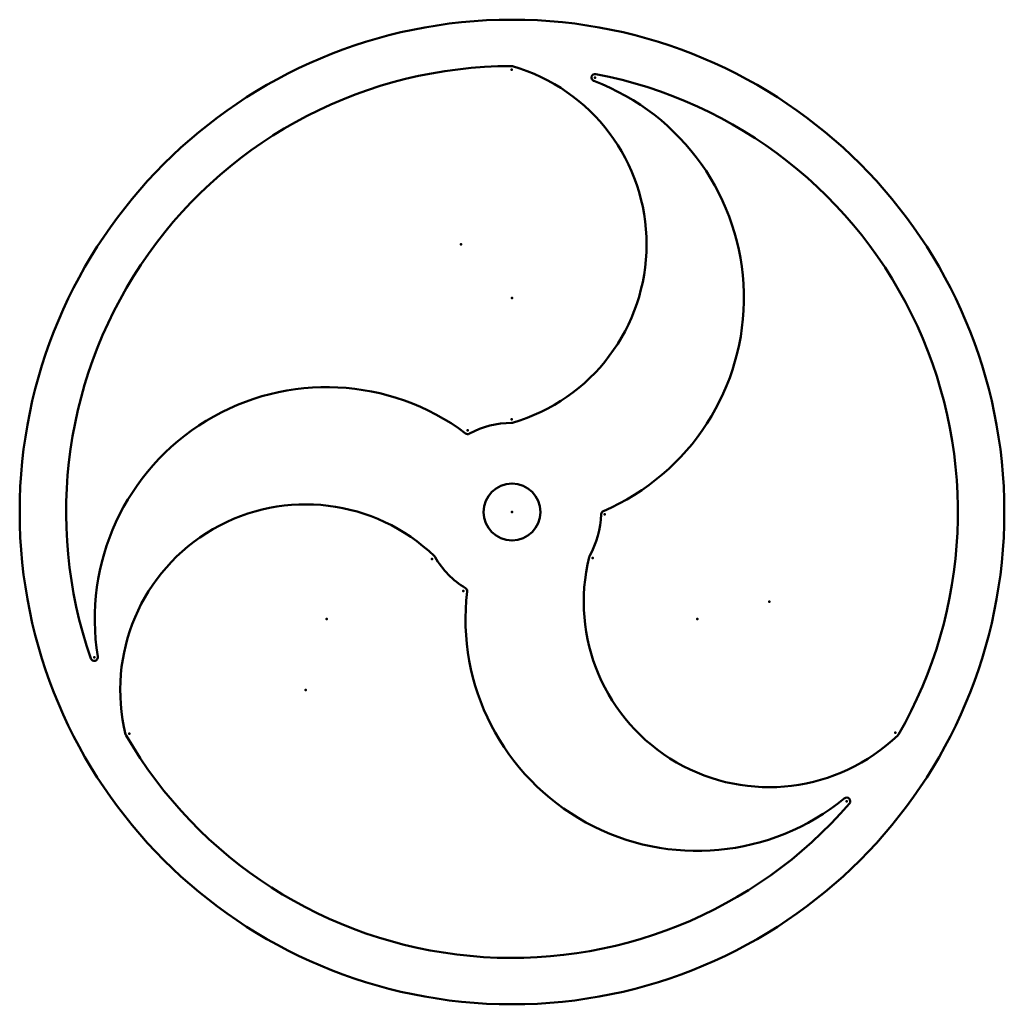
# Model space of a CAD drawing. Units: millimetres. Extents: x -69 to 69, y 0 to 138.
import ezdxf

# ---------------------------------------------------------------- set-up
doc = ezdxf.new("R2010")
doc.units = ezdxf.units.MM
for name, color, linetype, lineweight in [('IV_ARC_CENTERS', 7, 'Continuous', 50), ('IV_INTERIOR_PROFILES', 7, 'Continuous', 50), ('IV_OUTER_PROFILE', 7, 'Continuous', 50)]:
    doc.layers.add(name, color=color, linetype=linetype, lineweight=lineweight)

msp = doc.modelspace()

# ---------------------------------------------------------------- linework, layer by layer
at = {"layer": 'IV_ARC_CENTERS'}
for p in [(-0.07, 130.99), (11.65, 129.88), (-7.14, 106.5), (0, 99), (-0.07, 82.01), (-6.21, 80.43), (0, 69), (0, 69), (0, 69), (0, 69), (0, 69), (0, 69), (0, 69), (0, 69), (13.01, 68.66), (-11.23, 62.43), (11.3, 62.56), (-6.8, 57.91), (36.05, 56.43), (-25.98, 54), (25.98, 54), (-58.55, 48.65), (-28.91, 44.07), (-53.65, 37.94), (53.72, 38.07), (46.9, 28.47)]:
    msp.add_point(p, dxfattribs=at)
at = {"layer": 'IV_INTERIOR_PROFILES'}
msp.add_circle((0, 69), 4, dxfattribs=at)
for centre, radius, start, end in [((0, 69), 62.5, 90.0662, 199.1656), ((-0.07, 130.99), 0.51, 73.8976, 90.0662), ((-7.14, 106.5), 26, 286.1005, 73.8976), ((11.65, 129.88), 0.51, 79.1656, 249.3294), ((0, 69), 62.5, 330.0662, 79.1656), ((0, 99), 32.5, 293.2029, 69.3294), ((-25.98, 54), 32.5, 53.2029, 189.3294), ((0, 69), 12.5, 90.3192, 118.5025), ((-0.07, 82.01), 0.51, 270.3192, 286.1005), ((-6.21, 80.43), 0.51, 233.2029, 298.5025), ((-28.91, 44.07), 26, 46.1005, 193.8976), ((13.01, 68.66), 0.51, 113.2029, 178.5025), ((0, 69), 12.5, 330.3192, 358.5025), ((-11.23, 62.43), 0.51, 30.3192, 46.1005), ((0, 69), 12.5, 210.3192, 238.5025), ((36.05, 56.43), 26, 166.1005, 313.8976), ((11.3, 62.56), 0.51, 150.3192, 166.1005), ((-6.8, 57.91), 0.51, 353.2029, 58.5025), ((25.98, 54), 32.5, 173.2029, 309.3294), ((-58.55, 48.65), 0.51, 199.1656, 9.3294), ((-53.65, 37.94), 0.51, 193.8976, 210.0662), ((0, 69), 62.5, 210.0662, 319.1656), ((53.72, 38.07), 0.51, 313.8976, 330.0662), ((46.9, 28.47), 0.51, 319.1656, 129.3294)]:
    msp.add_arc(centre, radius, start, end, dxfattribs=at)
at = {"layer": 'IV_OUTER_PROFILE'}
msp.add_circle((0, 69), 69, dxfattribs=at)

doc.saveas('drawing.dxf')
